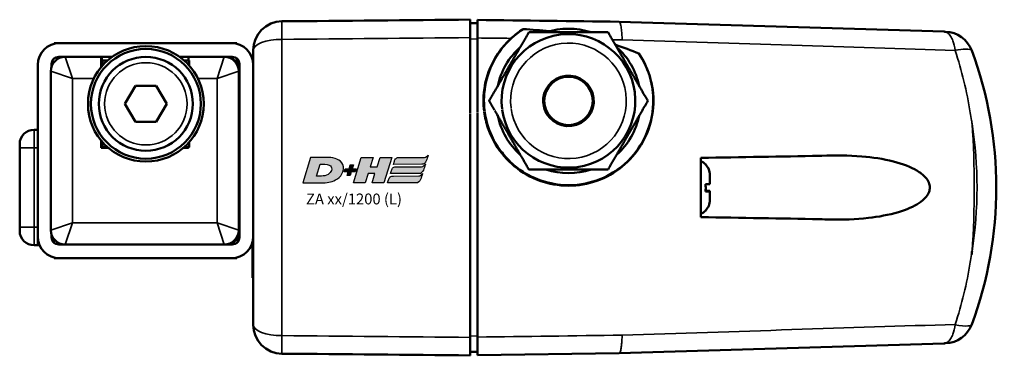
# Model space of a CAD drawing. Units: millimetres. Extents: x -3572 to -1571, y -1845 to 2827.
# Drawn here: x -2833 to -2697, y 621 to 668 of the extents above; entities that cross this region are included whole.
import ezdxf

# ---------------------------------------------------------------- set-up
doc = ezdxf.new("R2010")
doc.units = ezdxf.units.MM
doc.layers.get('0').update_dxf_attribs({"lineweight": 25})
doc.layers.add('DH_LOGO', color=1, linetype='Continuous')
doc.layers.add('DH_SCHRIFT', color=2, linetype='Continuous')
doc.layers.add('Sichtbar (ISO)', color=7, linetype='Continuous', lineweight=50)
doc.layers.add('Sichtbar schmal (ISO)', color=3, linetype='Continuous', lineweight=35)
doc.styles.get("Standard").update_dxf_attribs({"font": 'monotxt.shx'})

# ---------------------------------------------------------------- blocks, each defined once
blk = doc.blocks.new('TYPBEZEICHNUNG (L)')
at = {"layer": 'DH_LOGO'}
h = blk.add_hatch(color=256, dxfattribs=at)
edge = h.paths.add_edge_path()
edge.add_spline(control_points=[(5.43, 1.25), (5.63, 1.65), (5.71, 2.13), (5.56, 2.55)], knot_values=[0.375, 0.375, 0.375, 0.375, 0.5, 0.5, 0.5, 0.5], degree=3, periodic=0)
edge.add_spline(control_points=[(5.56, 2.55), (5.23, 3.29), (4.36, 3.5), (3.62, 3.54)], knot_values=[0.5, 0.5, 0.5, 0.5, 0.625, 0.625, 0.625, 0.625], degree=3, periodic=0)
edge.add_spline(control_points=[(3.62, 3.54), (3.62, 3.54), (3.53, 3.54), (3.53, 3.54)], knot_values=[0.625, 0.625, 0.625, 0.625, 0.75, 0.75, 0.75, 0.75], degree=3, periodic=0)
edge.add_spline(control_points=[(3.53, 3.54), (3.53, 3.54), (1.1, 3.54), (1.1, 3.54)], knot_values=[0.75, 0.75, 0.75, 0.75, 0.875, 0.875, 0.875, 0.875], degree=3, periodic=0)
edge.add_spline(control_points=[(1.1, 3.54), (1.1, 3.54), (0, 0), (0, 0)], knot_values=[0.875, 0.875, 0.875, 0.875, 1, 1, 1, 1], degree=3, periodic=0)
edge.add_spline(control_points=[(0, 0), (0, 0), (2.61, 0), (2.61, 0)], knot_values=[0, 0, 0, 0, 0.125, 0.125, 0.125, 0.125], degree=3, periodic=0)
edge.add_spline(control_points=[(2.61, 0), (3.3, 0.01), (3.95, 0.1), (4.56, 0.42)], knot_values=[0.125, 0.125, 0.125, 0.125, 0.25, 0.25, 0.25, 0.25], degree=3, periodic=0)
edge.add_spline(control_points=[(4.56, 0.42), (4.93, 0.64), (5.22, 0.87), (5.43, 1.25)], knot_values=[0.25, 0.25, 0.25, 0.25, 0.375, 0.375, 0.375, 0.375], degree=3, periodic=0)
edge = h.paths.add_edge_path(flags=16)
edge.add_spline(control_points=[(3.67, 2.47), (4.21, 2.21), (4.04, 1.63), (3.68, 1.29)], knot_values=[0.25, 0.25, 0.25, 0.25, 0.5, 0.5, 0.5, 0.5], degree=3, periodic=0)
edge.add_spline(control_points=[(3.68, 1.29), (3.24, 0.87), (2.49, 0.96), (1.93, 0.96)], knot_values=[0.5, 0.5, 0.5, 0.5, 0.75, 0.75, 0.75, 0.75], degree=3, periodic=0)
edge.add_spline(control_points=[(1.93, 0.96), (1.93, 0.96), (2.44, 2.58), (2.44, 2.58)], knot_values=[0.75, 0.75, 0.75, 0.75, 1, 1, 1, 1], degree=3, periodic=0)
edge.add_spline(control_points=[(2.44, 2.58), (2.82, 2.58), (3.31, 2.62), (3.67, 2.47)], knot_values=[0, 0, 0, 0, 0.25, 0.25, 0.25, 0.25], degree=3, periodic=0)
h = blk.add_hatch(color=256, dxfattribs=at)
edge = h.paths.add_edge_path()
edge.add_spline(control_points=[(10, 1.29), (10, 1.29), (9.61, 0), (9.61, 0)], knot_values=[0.583333, 0.583333, 0.583333, 0.583333, 0.666667, 0.666667, 0.666667, 0.666667], degree=3, periodic=0)
edge.add_spline(control_points=[(9.61, 0), (9.61, 0), (11.23, 0), (11.23, 0)], knot_values=[0.5, 0.5, 0.5, 0.5, 0.583333, 0.583333, 0.583333, 0.583333], degree=3, periodic=0)
edge.add_spline(control_points=[(11.23, 0), (11.23, 0), (12.33, 3.54), (12.33, 3.54)], knot_values=[0.416667, 0.416667, 0.416667, 0.416667, 0.5, 0.5, 0.5, 0.5], degree=3, periodic=0)
edge.add_spline(control_points=[(12.33, 3.54), (12.33, 3.54), (10.71, 3.54), (10.71, 3.54)], knot_values=[0.333333, 0.333333, 0.333333, 0.333333, 0.416667, 0.416667, 0.416667, 0.416667], degree=3, periodic=0)
edge.add_spline(control_points=[(10.71, 3.54), (10.71, 3.54), (10.3, 2.25), (10.3, 2.25)], knot_values=[0.25, 0.25, 0.25, 0.25, 0.333333, 0.333333, 0.333333, 0.333333], degree=3, periodic=0)
edge.add_spline(control_points=[(10.3, 2.25), (10.3, 2.25), (9.34, 2.25), (9.34, 2.25)], knot_values=[0.166667, 0.166667, 0.166667, 0.166667, 0.25, 0.25, 0.25, 0.25], degree=3, periodic=0)
edge.add_spline(control_points=[(9.34, 2.25), (9.34, 2.25), (9.74, 3.54), (9.74, 3.54)], knot_values=[0.083333, 0.083333, 0.083333, 0.083333, 0.166667, 0.166667, 0.166667, 0.166667], degree=3, periodic=0)
edge.add_spline(control_points=[(9.74, 3.54), (9.74, 3.54), (8.11, 3.54), (8.11, 3.54)], knot_values=[0, 0, 0, 0, 0.083333, 0.083333, 0.083333, 0.083333], degree=3, periodic=0)
edge.add_spline(control_points=[(8.11, 3.54), (8.11, 3.54), (7.01, 0), (7.01, 0)], knot_values=[0.916667, 0.916667, 0.916667, 0.916667, 1, 1, 1, 1], degree=3, periodic=0)
edge.add_spline(control_points=[(7.01, 0), (7.01, 0), (8.64, 0), (8.64, 0)], knot_values=[0.833333, 0.833333, 0.833333, 0.833333, 0.916667, 0.916667, 0.916667, 0.916667], degree=3, periodic=0)
edge.add_spline(control_points=[(8.64, 0), (8.64, 0), (9.04, 1.29), (9.04, 1.29)], knot_values=[0.75, 0.75, 0.75, 0.75, 0.833333, 0.833333, 0.833333, 0.833333], degree=3, periodic=0)
edge.add_spline(control_points=[(9.04, 1.29), (9.04, 1.29), (10, 1.29), (10, 1.29)], knot_values=[0.666667, 0.666667, 0.666667, 0.666667, 0.75, 0.75, 0.75, 0.75], degree=3, periodic=0)
h = blk.add_hatch(color=256, dxfattribs=at)
edge = h.paths.add_edge_path()
edge.add_spline(control_points=[(12.54, 2.57), (12.54, 2.57), (16.48, 2.58), (16.48, 2.58)], knot_values=[0.875, 0.875, 0.875, 0.875, 1, 1, 1, 1], degree=3, periodic=0)
edge.add_spline(control_points=[(16.48, 2.58), (16.78, 2.58), (16.96, 2.79), (17.08, 3.05)], knot_values=[0.75, 0.75, 0.75, 0.75, 0.875, 0.875, 0.875, 0.875], degree=3, periodic=0)
edge.add_spline(control_points=[(17.08, 3.05), (17.2, 3.3), (17.28, 3.59), (17.37, 3.87)], knot_values=[0.625, 0.625, 0.625, 0.625, 0.75, 0.75, 0.75, 0.75], degree=3, periodic=0)
edge.add_spline(control_points=[(17.37, 3.87), (17.22, 3.75), (17.06, 3.55), (16.85, 3.54)], knot_values=[0.5, 0.5, 0.5, 0.5, 0.625, 0.625, 0.625, 0.625], degree=3, periodic=0)
edge.add_spline(control_points=[(16.85, 3.54), (16.85, 3.54), (13.35, 3.54), (13.35, 3.54)], knot_values=[0.375, 0.375, 0.375, 0.375, 0.5, 0.5, 0.5, 0.5], degree=3, periodic=0)
edge.add_spline(control_points=[(13.35, 3.54), (13.24, 3.54), (13.03, 3.51), (12.91, 3.41)], knot_values=[0.25, 0.25, 0.25, 0.25, 0.375, 0.375, 0.375, 0.375], degree=3, periodic=0)
edge.add_spline(control_points=[(12.91, 3.41), (12.79, 3.31), (12.72, 3.15), (12.68, 3)], knot_values=[0.125, 0.125, 0.125, 0.125, 0.25, 0.25, 0.25, 0.25], degree=3, periodic=0)
edge.add_spline(control_points=[(12.68, 3), (12.68, 3), (12.54, 2.57), (12.54, 2.57)], knot_values=[0, 0, 0, 0, 0.125, 0.125, 0.125, 0.125], degree=3, periodic=0)
h = blk.add_hatch(color=256, dxfattribs=at)
edge = h.paths.add_edge_path()
edge.add_spline(control_points=[(6.43, 1.97), (6.43, 1.97), (5.89, 1.97), (5.89, 1.97)], knot_values=[0.416667, 0.416667, 0.416667, 0.416667, 0.5, 0.5, 0.5, 0.5], degree=3, periodic=0)
edge.add_spline(control_points=[(5.89, 1.97), (5.89, 1.97), (5.76, 1.56), (5.76, 1.56)], knot_values=[0.333333, 0.333333, 0.333333, 0.333333, 0.416667, 0.416667, 0.416667, 0.416667], degree=3, periodic=0)
edge.add_spline(control_points=[(5.76, 1.56), (5.76, 1.56), (6.31, 1.56), (6.31, 1.56)], knot_values=[0.25, 0.25, 0.25, 0.25, 0.333333, 0.333333, 0.333333, 0.333333], degree=3, periodic=0)
edge.add_spline(control_points=[(6.31, 1.56), (6.31, 1.56), (6.14, 1.04), (6.14, 1.04)], knot_values=[0.166667, 0.166667, 0.166667, 0.166667, 0.25, 0.25, 0.25, 0.25], degree=3, periodic=0)
edge.add_spline(control_points=[(6.14, 1.04), (6.14, 1.04), (6.56, 1.04), (6.56, 1.04)], knot_values=[0.083333, 0.083333, 0.083333, 0.083333, 0.166667, 0.166667, 0.166667, 0.166667], degree=3, periodic=0)
edge.add_spline(control_points=[(6.56, 1.04), (6.56, 1.04), (6.72, 1.56), (6.72, 1.56)], knot_values=[0, 0, 0, 0, 0.083333, 0.083333, 0.083333, 0.083333], degree=3, periodic=0)
edge.add_spline(control_points=[(6.72, 1.56), (6.72, 1.56), (7.27, 1.56), (7.27, 1.56)], knot_values=[0.916667, 0.916667, 0.916667, 0.916667, 1, 1, 1, 1], degree=3, periodic=0)
edge.add_spline(control_points=[(7.27, 1.56), (7.27, 1.56), (7.4, 1.97), (7.4, 1.97)], knot_values=[0.833333, 0.833333, 0.833333, 0.833333, 0.916667, 0.916667, 0.916667, 0.916667], degree=3, periodic=0)
edge.add_spline(control_points=[(7.4, 1.97), (7.4, 1.97), (6.85, 1.97), (6.85, 1.97)], knot_values=[0.75, 0.75, 0.75, 0.75, 0.833333, 0.833333, 0.833333, 0.833333], degree=3, periodic=0)
edge.add_spline(control_points=[(6.85, 1.97), (6.85, 1.97), (7.01, 2.49), (7.01, 2.49)], knot_values=[0.666667, 0.666667, 0.666667, 0.666667, 0.75, 0.75, 0.75, 0.75], degree=3, periodic=0)
edge.add_spline(control_points=[(7.01, 2.49), (7.01, 2.49), (6.59, 2.49), (6.59, 2.49)], knot_values=[0.583333, 0.583333, 0.583333, 0.583333, 0.666667, 0.666667, 0.666667, 0.666667], degree=3, periodic=0)
edge.add_spline(control_points=[(6.59, 2.49), (6.59, 2.49), (6.43, 1.97), (6.43, 1.97)], knot_values=[0.5, 0.5, 0.5, 0.5, 0.583333, 0.583333, 0.583333, 0.583333], degree=3, periodic=0)
h = blk.add_hatch(color=256, dxfattribs=at)
edge = h.paths.add_edge_path()
edge.add_spline(control_points=[(16.45, 2.25), (16.45, 2.25), (12.95, 2.25), (12.95, 2.25)], knot_values=[0.375, 0.375, 0.375, 0.375, 0.5, 0.5, 0.5, 0.5], degree=3, periodic=0)
edge.add_spline(control_points=[(12.95, 2.25), (12.84, 2.25), (12.63, 2.22), (12.51, 2.13)], knot_values=[0.25, 0.25, 0.25, 0.25, 0.375, 0.375, 0.375, 0.375], degree=3, periodic=0)
edge.add_spline(control_points=[(12.51, 2.13), (12.39, 2.02), (12.33, 1.86), (12.28, 1.71)], knot_values=[0.125, 0.125, 0.125, 0.125, 0.25, 0.25, 0.25, 0.25], degree=3, periodic=0)
edge.add_spline(control_points=[(12.28, 1.71), (12.28, 1.71), (12.15, 1.29), (12.15, 1.29)], knot_values=[0, 0, 0, 0, 0.125, 0.125, 0.125, 0.125], degree=3, periodic=0)
edge.add_spline(control_points=[(12.15, 1.29), (12.15, 1.29), (16.08, 1.29), (16.08, 1.29)], knot_values=[0.875, 0.875, 0.875, 0.875, 1, 1, 1, 1], degree=3, periodic=0)
edge.add_spline(control_points=[(16.08, 1.29), (16.38, 1.29), (16.56, 1.5), (16.69, 1.76)], knot_values=[0.75, 0.75, 0.75, 0.75, 0.875, 0.875, 0.875, 0.875], degree=3, periodic=0)
edge.add_spline(control_points=[(16.69, 1.76), (16.8, 2.01), (16.88, 2.31), (16.97, 2.58)], knot_values=[0.625, 0.625, 0.625, 0.625, 0.75, 0.75, 0.75, 0.75], degree=3, periodic=0)
edge.add_spline(control_points=[(16.97, 2.58), (16.82, 2.47), (16.66, 2.26), (16.45, 2.25)], knot_values=[0.5, 0.5, 0.5, 0.5, 0.625, 0.625, 0.625, 0.625], degree=3, periodic=0)
h = blk.add_hatch(color=256, dxfattribs=at)
edge = h.paths.add_edge_path()
edge.add_spline(control_points=[(16.05, 0.97), (16.05, 0.97), (12.55, 0.96), (12.55, 0.96)], knot_values=[0.375, 0.375, 0.375, 0.375, 0.5, 0.5, 0.5, 0.5], degree=3, periodic=0)
edge.add_spline(control_points=[(12.55, 0.96), (12.44, 0.96), (12.23, 0.94), (12.11, 0.84)], knot_values=[0.25, 0.25, 0.25, 0.25, 0.375, 0.375, 0.375, 0.375], degree=3, periodic=0)
edge.add_spline(control_points=[(12.11, 0.84), (11.99, 0.74), (11.93, 0.58), (11.88, 0.42)], knot_values=[0.125, 0.125, 0.125, 0.125, 0.25, 0.25, 0.25, 0.25], degree=3, periodic=0)
edge.add_spline(control_points=[(11.88, 0.42), (11.88, 0.42), (11.75, 0), (11.75, 0)], knot_values=[0, 0, 0, 0, 0.125, 0.125, 0.125, 0.125], degree=3, periodic=0)
edge.add_spline(control_points=[(11.75, 0), (11.75, 0), (15.68, 0), (15.68, 0)], knot_values=[0.875, 0.875, 0.875, 0.875, 1, 1, 1, 1], degree=3, periodic=0)
edge.add_spline(control_points=[(15.68, 0), (15.98, 0), (16.17, 0.21), (16.29, 0.47)], knot_values=[0.75, 0.75, 0.75, 0.75, 0.875, 0.875, 0.875, 0.875], degree=3, periodic=0)
edge.add_spline(control_points=[(16.29, 0.47), (16.4, 0.73), (16.48, 1.02), (16.57, 1.3)], knot_values=[0.625, 0.625, 0.625, 0.625, 0.75, 0.75, 0.75, 0.75], degree=3, periodic=0)
edge.add_spline(control_points=[(16.57, 1.3), (16.43, 1.18), (16.26, 0.98), (16.05, 0.97)], knot_values=[0.5, 0.5, 0.5, 0.5, 0.625, 0.625, 0.625, 0.625], degree=3, periodic=0)
for points in [[(1.1, 3.54), (1.1, 3.54), (0, 0), (0, 0)], [(1.1, 3.54), (1.1, 3.54), (0, 0), (0, 0)], [(3.53, 3.54), (3.53, 3.54), (1.1, 3.54), (1.1, 3.54)], [(3.53, 3.54), (3.53, 3.54), (1.1, 3.54), (1.1, 3.54)], [(3.62, 3.54), (3.62, 3.54), (3.53, 3.54), (3.53, 3.54)], [(3.62, 3.54), (3.62, 3.54), (3.53, 3.54), (3.53, 3.54)], [(5.56, 2.55), (5.23, 3.29), (4.36, 3.5), (3.62, 3.54)], [(5.56, 2.55), (5.23, 3.29), (4.36, 3.5), (3.62, 3.54)], [(7.01, 0), (7.01, 0), (8.11, 3.54), (8.11, 3.54)], [(8.11, 3.54), (8.11, 3.54), (9.74, 3.54), (9.74, 3.54)], [(9.74, 3.54), (9.74, 3.54), (9.34, 2.25), (9.34, 2.25)], [(10.3, 2.25), (10.3, 2.25), (10.71, 3.54), (10.71, 3.54)], [(10.71, 3.54), (10.71, 3.54), (12.33, 3.54), (12.33, 3.54)], [(12.33, 3.54), (12.33, 3.54), (11.23, 0), (11.23, 0)], [(12.54, 2.57), (12.54, 2.57), (12.68, 3), (12.68, 3)], [(12.54, 2.57), (12.54, 2.57), (12.68, 3), (12.68, 3)], [(12.68, 3), (12.72, 3.15), (12.79, 3.31), (12.91, 3.41)], [(12.68, 3), (12.72, 3.15), (12.79, 3.31), (12.91, 3.41)], [(12.91, 3.41), (13.03, 3.51), (13.24, 3.54), (13.35, 3.54)], [(12.91, 3.41), (13.03, 3.51), (13.24, 3.54), (13.35, 3.54)], [(13.35, 3.54), (13.35, 3.54), (16.85, 3.54), (16.85, 3.54)], [(13.35, 3.54), (13.35, 3.54), (16.85, 3.54), (16.85, 3.54)], [(17.08, 3.05), (16.96, 2.79), (16.78, 2.58), (16.48, 2.58)], [(17.08, 3.05), (16.96, 2.79), (16.78, 2.58), (16.48, 2.58)], [(16.85, 3.54), (17.06, 3.55), (17.22, 3.75), (17.37, 3.87)], [(16.85, 3.54), (17.06, 3.55), (17.22, 3.75), (17.37, 3.87)], [(17.37, 3.87), (17.28, 3.59), (17.2, 3.3), (17.08, 3.05)], [(17.37, 3.87), (17.28, 3.59), (17.2, 3.3), (17.08, 3.05)], [(1.93, 0.96), (1.93, 0.96), (2.44, 2.58), (2.44, 2.58)], [(1.93, 0.96), (1.93, 0.96), (2.44, 2.58), (2.44, 2.58)], [(2.44, 2.58), (2.82, 2.58), (3.31, 2.62), (3.67, 2.47)], [(2.44, 2.58), (2.82, 2.58), (3.31, 2.62), (3.67, 2.47)], [(3.67, 2.47), (4.21, 2.21), (4.04, 1.63), (3.68, 1.29)], [(3.67, 2.47), (4.21, 2.21), (4.04, 1.63), (3.68, 1.29)], [(5.43, 1.25), (5.63, 1.65), (5.71, 2.13), (5.56, 2.55)], [(5.43, 1.25), (5.63, 1.65), (5.71, 2.13), (5.56, 2.55)], [(5.76, 1.56), (5.76, 1.56), (5.89, 1.97), (5.89, 1.97)], [(6.31, 1.56), (6.31, 1.56), (5.76, 1.56), (5.76, 1.56)], [(5.89, 1.97), (5.89, 1.97), (6.43, 1.97), (6.43, 1.97)], [(6.14, 1.04), (6.14, 1.04), (6.31, 1.56), (6.31, 1.56)], [(6.43, 1.97), (6.43, 1.97), (6.59, 2.49), (6.59, 2.49)], [(6.72, 1.56), (6.72, 1.56), (6.56, 1.04), (6.56, 1.04)], [(6.59, 2.49), (6.59, 2.49), (7.01, 2.49), (7.01, 2.49)], [(7.27, 1.56), (7.27, 1.56), (6.72, 1.56), (6.72, 1.56)], [(7.01, 2.49), (7.01, 2.49), (6.85, 1.97), (6.85, 1.97)], [(6.85, 1.97), (6.85, 1.97), (7.4, 1.97), (7.4, 1.97)], [(7.4, 1.97), (7.4, 1.97), (7.27, 1.56), (7.27, 1.56)], [(9.34, 2.25), (9.34, 2.25), (10.3, 2.25), (10.3, 2.25)], [(12.15, 1.29), (12.15, 1.29), (12.28, 1.71), (12.28, 1.71)], [(12.15, 1.29), (12.15, 1.29), (12.28, 1.71), (12.28, 1.71)], [(12.28, 1.71), (12.33, 1.86), (12.39, 2.02), (12.51, 2.13)], [(12.28, 1.71), (12.33, 1.86), (12.39, 2.02), (12.51, 2.13)], [(12.51, 2.13), (12.63, 2.22), (12.84, 2.25), (12.95, 2.25)], [(12.51, 2.13), (12.63, 2.22), (12.84, 2.25), (12.95, 2.25)], [(16.48, 2.58), (16.48, 2.58), (12.54, 2.57), (12.54, 2.57)], [(16.48, 2.58), (16.48, 2.58), (12.54, 2.57), (12.54, 2.57)], [(12.95, 2.25), (12.95, 2.25), (16.45, 2.25), (16.45, 2.25)], [(12.95, 2.25), (12.95, 2.25), (16.45, 2.25), (16.45, 2.25)], [(16.69, 1.76), (16.56, 1.5), (16.38, 1.29), (16.08, 1.29)], [(16.69, 1.76), (16.56, 1.5), (16.38, 1.29), (16.08, 1.29)], [(16.45, 2.25), (16.66, 2.26), (16.82, 2.47), (16.97, 2.58)], [(16.45, 2.25), (16.66, 2.26), (16.82, 2.47), (16.97, 2.58)], [(16.97, 2.58), (16.88, 2.31), (16.8, 2.01), (16.69, 1.76)], [(16.97, 2.58), (16.88, 2.31), (16.8, 2.01), (16.69, 1.76)], [(0, 0), (0, 0), (2.61, 0), (2.61, 0)], [(0, 0), (0, 0), (2.61, 0), (2.61, 0)], [(3.68, 1.29), (3.24, 0.87), (2.49, 0.96), (1.93, 0.96)], [(3.68, 1.29), (3.24, 0.87), (2.49, 0.96), (1.93, 0.96)], [(2.61, 0), (3.3, 0.01), (3.95, 0.1), (4.56, 0.42)], [(2.61, 0), (3.3, 0.01), (3.95, 0.1), (4.56, 0.42)], [(4.56, 0.42), (4.93, 0.64), (5.22, 0.87), (5.43, 1.25)], [(4.56, 0.42), (4.93, 0.64), (5.22, 0.87), (5.43, 1.25)], [(6.56, 1.04), (6.56, 1.04), (6.14, 1.04), (6.14, 1.04)], [(8.64, 0), (8.64, 0), (7.01, 0), (7.01, 0)], [(9.04, 1.29), (9.04, 1.29), (8.64, 0), (8.64, 0)], [(10, 1.29), (10, 1.29), (9.04, 1.29), (9.04, 1.29)], [(9.61, 0), (9.61, 0), (10, 1.29), (10, 1.29)], [(11.23, 0), (11.23, 0), (9.61, 0), (9.61, 0)], [(11.75, 0), (11.75, 0), (11.88, 0.42), (11.88, 0.42)], [(11.75, 0), (11.75, 0), (11.88, 0.42), (11.88, 0.42)], [(15.68, 0), (15.68, 0), (11.75, 0), (11.75, 0)], [(15.68, 0), (15.68, 0), (11.75, 0), (11.75, 0)], [(11.88, 0.42), (11.93, 0.58), (11.99, 0.74), (12.11, 0.84)], [(11.88, 0.42), (11.93, 0.58), (11.99, 0.74), (12.11, 0.84)], [(12.11, 0.84), (12.23, 0.94), (12.44, 0.96), (12.55, 0.96)], [(12.11, 0.84), (12.23, 0.94), (12.44, 0.96), (12.55, 0.96)], [(16.08, 1.29), (16.08, 1.29), (12.15, 1.29), (12.15, 1.29)], [(16.08, 1.29), (16.08, 1.29), (12.15, 1.29), (12.15, 1.29)], [(12.55, 0.96), (12.55, 0.96), (16.05, 0.97), (16.05, 0.97)], [(12.55, 0.96), (12.55, 0.96), (16.05, 0.97), (16.05, 0.97)], [(16.29, 0.47), (16.17, 0.21), (15.98, 0), (15.68, 0)], [(16.29, 0.47), (16.17, 0.21), (15.98, 0), (15.68, 0)], [(16.05, 0.97), (16.26, 0.98), (16.43, 1.18), (16.57, 1.3)], [(16.05, 0.97), (16.26, 0.98), (16.43, 1.18), (16.57, 1.3)], [(16.57, 1.3), (16.48, 1.02), (16.4, 0.73), (16.29, 0.47)], [(16.57, 1.3), (16.48, 1.02), (16.4, 0.73), (16.29, 0.47)]]:
    blk.add_open_spline(points, degree=3, dxfattribs=at)
at = {"layer": 'DH_SCHRIFT'}
blk.add_text('ZA xx/1200 (L)', height=1.5, dxfattribs=at).set_placement((0.46, -2.97))
blk = doc.blocks.new('ZAxx-1200-OT_l   (B)')
at = {"layer": 'Sichtbar (ISO)'}
for p, q in [((110.44, 16.49), (65.5, 17.87)), ((44.9, 17.65), (45.9, 17.67)), ((44.9, 5.16), (44.9, 15.66)), ((-12.65, 14.9), (-11.9, 14.9)), ((-12.65, 14.9), (-12.65, 14.8)), ((11.9, 14.9), (-11.9, 14.9)), ((11.9, 14.9), (12.65, 14.9)), ((12.65, 14.9), (12.65, 14.8)), ((14.9, 13.92), (14.9, -24.12)), ((-11.1, 13), (-12, 13)), ((-11.1, 13), (-6.15, 13)), ((-4.6, 13), (-6.15, 13)), ((-6.15, 11.55), (-6.15, 13)), ((-6.05, 12.9), (-6.15, 12.9)), ((-6.05, 13), (-6.05, 12.9)), ((-6.05, 11.67), (-6.05, 12.9)), ((-6.05, 12.49), (-5.95, 12.49)), ((-5.95, 11.78), (-5.95, 12.49)), ((-5.24, 12.49), (-5.95, 12.49)), ((5.95, 13), (4.7, 13)), ((6.05, 12.49), (5.34, 12.49)), ((5.95, 13), (5.95, 12.49)), ((5.95, 13), (10.9, 13)), ((6.05, 12.49), (6.05, 11.78)), ((10.7, 12.4), (10.7, 12.4)), ((12, 13), (10.9, 13)), ((11.05, 13), (11.05, 13)), ((12.33, 12.49), (12.87, 12.49)), ((-14.9, 11.9), (-14.9, -11.9)), ((-13.1, -11), (-13.1, 11)), ((-13, 12), (-13, 11.61)), ((-13, 10.97), (-13, 10.97)), ((-10.8, 12.1), (-10.8, 12.1)), ((12.9, 11), (12.9, -11)), ((13, -12), (13, 12)), ((-10.8, 10.23), (-10.8, 10.23)), ((10.7, 10.27), (10.7, 10.27)), ((-1.39, 8.99), (-2.84, 6.49)), ((1.49, 8.99), (-1.39, 8.99)), ((2.94, 6.49), (1.49, 8.99)), ((-2.84, 6.49), (-1.39, 3.99)), ((1.49, 3.99), (2.94, 6.49)), ((55.19, 6.39), (55.09, 6.38)), ((44.9, -25.86), (44.9, 5.05)), ((-15.4, 2.9), (-14.9, 2.9)), ((-1.39, 3.99), (1.49, 3.99)), ((-6.15, 0.4), (-6.15, 1.43)), ((-17.4, 0.9), (-17.4, 0.4)), ((-17.4, -3.82), (-17.4, 0.4)), ((-5.14, 0.4), (-6.15, 0.4)), ((-6.05, 0.4), (-6.05, 1.31)), ((-5.95, 0.49), (-5.95, 1.2)), ((-5.95, 0.49), (-5.95, 0.4)), ((-5.24, 0.49), (-5.95, 0.49)), ((5.95, 0.4), (5.24, 0.4)), ((6.05, 0.49), (5.34, 0.49)), ((5.95, 0.49), (5.95, 0.4)), ((6.05, 1.2), (6.05, 0.49)), ((49.82, -1.01), (49.82, -1.01)), ((67.46, -0.71), (67.46, -0.71)), ((-17.4, -3.82), (-17.4, -6.38)), ((64.67, -3.1), (64.67, -3.1)), ((78.05, -3.38), (78.05, -3.36)), ((78.05, -4.63), (78.05, -3.38)), ((-17.4, -10.6), (-17.4, -6.38)), ((78.05, -5.59), (77.45, -5.59)), ((78.05, -5.61), (77.45, -5.61)), ((78.05, -5.59), (78.05, -5.57)), ((78.05, -5.61), (78.05, -5.59)), ((78.05, -5.63), (78.05, -5.61)), ((78.05, -6.84), (78.05, -5.63)), ((-17.4, -10.6), (-17.4, -11.1)), ((-14.9, -13.1), (-14.9, -11.9)), ((-13, -10.97), (-13, -10.97)), ((-13, -11.62), (-13, -12)), ((-12.7, -12.71), (-12.7, -12.2)), ((-15.4, -13.1), (-14.9, -13.1)), ((-14.9, -13.1), (-14.65, -13.1)), ((-12, -13), (-11.1, -13)), ((-11.11, -13), (-11.11, -13)), ((10.9, -13), (-11.1, -13)), ((10.9, -13), (12, -13)), ((11.05, -13), (11.05, -13)), ((14.8, -15.6), (14.8, -12.67)), ((-12.65, -14.9), (-12.65, -14.8)), ((-11.9, -14.9), (-12.65, -14.9)), ((-11.9, -14.9), (11.9, -14.9)), ((12.65, -14.9), (11.9, -14.9)), ((12.65, -14.9), (12.65, -14.8)), ((14.8, -15.6), (14.8, -17.6)), ((14.9, -17.6), (14.8, -17.6)), ((65.5, -28.07), (110.44, -26.69)), ((45.9, -27.87), (44.9, -27.85)), ((45.9, -28.31), (65.5, -28.07))]:
    blk.add_line(p, q, dxfattribs=at)
for centre, radius in [((0.05, 6.49), 8), ((0.05, 6.49), 7.6), ((0.05, 6.49), 6.5), ((58.5, 6.9), 3.35)]:
    blk.add_circle(centre, radius, dxfattribs=at)
for centre, radius, start, end in [((18.9, 13.92), 4, 90.5, 180), ((58.5, 6.9), 10, 71.8051, 108.1949), ((110.53, 12.48), 4, 20.167, 88.239), ((58.5, 6.9), 9.25, 187.7295, 187.11), ((-11.9, 11.9), 3, 90, 180), ((11.9, 11.9), 3, 0, 90), ((58.5, 6.9), 10, 131.8051, 168.1949), ((58.5, 6.9), 10, 11.8051, 48.1949), ((62.66, -5.1), 55, 339.833, 20.167), ((-11.1, 11), 2, 90, 180), ((-12, 12), 1, 90, 180), ((-11, 11), 2, 92.8423, 92.8427), ((10.9, 11), 2, 0, 90), ((11, 11), 2, 0, 90), ((12, 12), 1, 0, 90), ((11.1, 11), 2, 18.1949, 48.1591), ((58.5, 6.9), 3.5, 187.6479, 185.9075), ((58.5, 6.9), 3.45, 188.7295, 184.4998), ((54.96, 6.62), 0.1, 277.7295, 4.4998), ((54.96, 6.62), 0.2, 277.7295, 4.4998), ((58.5, 6.9), 10, 191.8051, 228.1949), ((58.5, 6.9), 10, 311.8051, 348.1949), ((-15.4, 0.9), 2, 90, 180), ((58.5, 6.9), 10, 251.8051, 288.1949), ((76.05, -3.3), 2, 44.4476, 67.9757), ((76.05, -6.9), 2, 292.0243, 315.5524), ((-15.4, -11.1), 2, 180, 270), ((-11.9, -11.9), 3, 180, 270), ((-11.1, -11), 2, 180, 270), ((-12, -12), 1, 180, 270), ((10.9, -11), 2, 270, 0), ((11, -11), 2, 270, 0), ((11.1, -11), 2, 270, 341.8051), ((11.9, -11.9), 3, 270, 0), ((12, -12), 1, 270, 0), ((-11, -11), 2, 267.1573, 267.1576), ((18.9, -24.12), 4, 180, 269.5), ((110.53, -22.68), 4, 271.761, 339.833)]:
    blk.add_arc(centre, radius, start, end, dxfattribs=at)
for points in [[(18.87, 17.92), (27.54, 18), (36.22, 18.07), (44.9, 18.15)], [(45.9, 18.11), (52.45, 18.03), (58.98, 17.95), (65.5, 17.87)], [(55.87, 16.55), (54.66, 16.67), (53.44, 16.77), (52.25, 16.84)], [(110.44, 16.49), (110.45, 16.49), (110.45, 16.49), (110.45, 16.49)], [(110.45, 16.49), (110.52, 16.48), (110.59, 16.47), (110.65, 16.45)], [(68.25, 13.46), (67.18, 13.9), (66.09, 14.31), (64.97, 14.69)], [(111.98, 13.91), (111.98, 13.89), (111.98, 13.88), (111.99, 13.86)], [(68.14, 0.18), (68.14, 0.18), (68.14, 0.18), (68.14, 0.18)], [(49.9, -1.1), (49.9, -1.1), (49.9, -1.1), (49.9, -1.1)], [(76.8, -1), (82.38, -0.9), (87.91, -0.81), (93.25, -0.71)], [(93.25, -9.49), (87.91, -9.39), (82.38, -9.3), (76.8, -9.2)], [(114.25, -14.4), (114.27, -14.25), (114.3, -14.09), (114.32, -13.94)], [(111.99, -24.06), (111.98, -24.08), (111.98, -24.09), (111.98, -24.11)], [(110.45, -26.69), (110.45, -26.69), (110.45, -26.69), (110.44, -26.69)], [(110.65, -26.65), (110.59, -26.67), (110.52, -26.68), (110.45, -26.69)], [(44.9, -28.35), (36.22, -28.27), (27.54, -28.2), (18.87, -28.12)]]:
    blk.add_open_spline(points, degree=3, dxfattribs=at)
for points, knots in [([(44.9, 18.15), (44.9, 18.15), (44.9, 18.09), (44.9, 17.89), (44.9, 17.74), (44.9, 17.25), (44.9, 16.98), (44.9, 16.37), (44.9, 16.03), (44.9, 15.66)], [0, 0, 0, 0, 0.1182936, 0.1182936, 0.2087685, 0.2087685, 0.2827511, 0.2827511, 0.3567698, 0.3567698, 0.3567698, 0.3567698]), ([(45.9, 15.62), (45.9, 15.98), (45.9, 16.32), (45.9, 16.86), (45.9, 17.16), (45.9, 17.65), (45.9, 17.82), (45.9, 18.05), (45.9, 18.11), (45.9, 18.11)], [0, 0, 0, 0, 0.1183671, 0.1183671, 0.2088888, 0.2088888, 0.2829033, 0.2829033, 0.3569569, 0.3569569, 0.3569569, 0.3569569]), ([(46.91, 5.43), (46.86, 5.79), (46.84, 6.14), (46.77, 7.81), (46.95, 9.14), (47.8, 11.89), (48.49, 13.1), (50.05, 15.15), (51.08, 16.1), (52.25, 16.84)], [12.012783, 12.012783, 12.012783, 12.012783, 12.651058, 12.651058, 15.191397, 15.191397, 18.150193, 18.150193, 21.627546, 21.627546, 21.627546, 21.627546]), ([(52.25, 16.84), (51.94, 16.65), (51.64, 16.44), (51.34, 16.21), (51.18, 16.09), (51.02, 15.96), (50.87, 15.83), (50.76, 15.74), (50.66, 15.65), (50.55, 15.55)], [-0.2331468, -0.2331468, -0.2331468, -0.2331468, -0.1091287, -0.1091287, -0.1091287, -0.044251, -0.044251, -0.044251, 0, 0, 0, 0]), ([(110.44, 16.49), (110.49, 16.49), (110.6, 16.48), (110.65, 16.48), (110.65, 16.48)], [0.00807698, 0.00807698, 0.00807698, 0.00807698, 0.0244474, 0.05370553, 0.05370553, 0.05370553, 0.05370553]), ([(45.9, 5.29), (45.9, 5.4), (45.9, 5.52), (45.9, 9.13), (45.9, 12.56), (45.9, 15.62)], [33.575285, 33.575285, 33.575285, 33.575285, 33.606907, 33.606907, 34.589411, 34.589411, 34.589411, 34.589411]), ([(50.55, 15.55), (49.17, 14.28), (48.1, 12.69), (47.46, 10.92), (47.01, 9.7), (46.77, 8.4), (46.75, 7.08), (46.74, 6.53), (46.77, 5.97), (46.84, 5.42)], [-5.466243, -5.466243, -5.466243, -5.466243, -4.876016, -4.876016, -4.876016, -4.469682, -4.469682, -4.469682, -4.299134, -4.299134, -4.299134, -4.299134]), ([(46.85, 5.32), (46.95, 4.59), (47.12, 3.86), (47.35, 3.16), (48.21, 0.63), (49.98, -1.63), (52.26, -3.06), (54.54, -4.49), (57.34, -5.1), (60, -4.76), (62.67, -4.42), (65.2, -3.12), (67.03, -1.18), (68.87, 0.75), (70, 3.33), (70.21, 5.96), (70.43, 8.59), (69.73, 11.26), (68.25, 13.46)], [-4.288934, -4.288934, -4.288934, -4.288934, -4.063347, -4.063347, -4.063347, -3.250678, -3.250678, -3.250678, -2.438008, -2.438008, -2.438008, -1.625339, -1.625339, -1.625339, -0.812669, -0.812669, -0.812669, 0, 0, 0, 0]), ([(68.25, 13.46), (68.87, 12.53), (69.35, 11.51), (70.01, 9.41), (70.19, 8.33), (70.27, 5.42), (69.88, 3.97), (69.07, 1.72), (68.39, 0.51), (66.47, -1.83), (65.29, -2.68), (63.05, -3.95), (61.72, -4.42), (58.56, -4.92), (57.07, -4.72), (54.83, -4.25), (53.6, -3.77), (51.84, -2.71), (51.24, -2.26), (50.19, -1.31), (49.73, -0.81), (48.75, 0.44), (48.27, 1.22), (47.35, 3.19), (47.06, 4.31), (46.92, 5.33)], [0, 0, 0, 0, 0.335126, 0.335126, 0.661539, 0.661539, 1.208322, 1.208322, 1.940147, 1.940147, 2.827101, 2.827101, 3.858785, 3.858785, 5.204753, 5.204753, 6.989255, 6.989255, 8.013678, 8.013678, 8.947411, 8.947411, 10.192202, 10.192202, 11.955223, 11.955223, 11.955223, 11.955223]), ([(45.9, -25.82), (45.9, -22.76), (45.9, -19.33), (45.9, -12.2), (45.9, -8.49), (45.9, -5.1), (45.9, -1.84), (45.9, 1.7), (45.9, 5.19)], [30.588237, 30.588237, 30.588237, 30.588237, 31.57074, 31.57074, 32.588824, 32.588824, 32.588824, 33.565861, 33.565861, 33.565861, 33.565861]), ([(76.8, -1), (76.8, -2.4), (76.8, -3.77), (76.8, -5.1), (76.8, -6.43), (76.8, -7.8), (76.8, -9.2)], [-0.397927, -0.397927, -0.397927, -0.397927, 0, 0, 0, 0.397927, 0.397927, 0.397927, 0.397927]), ([(93.25, -0.71), (93.35, -0.71), (93.44, -0.7), (95.38, -0.61), (97.27, -0.64), (100.54, -0.92), (102.04, -1.14), (104.77, -1.84), (105.86, -2.27), (107.12, -3.02), (107.55, -3.34), (108.07, -3.92), (108.23, -4.15), (108.38, -4.51), (108.42, -4.63), (108.47, -4.86), (108.48, -4.98), (108.48, -5.1), (108.48, -5.31), (108.44, -5.51), (108.28, -5.95), (108.14, -6.17), (107.7, -6.72), (107.34, -7.02), (106.25, -7.73), (105.3, -8.16), (102.8, -8.9), (101.36, -9.16), (98.24, -9.51), (96.43, -9.58), (94.2, -9.53), (93.73, -9.51), (93.25, -9.49)], [3.740212, 3.740212, 3.740212, 3.740212, 3.760078, 3.760078, 4.14807, 4.14807, 4.458553, 4.458553, 4.755456, 4.755456, 4.910846, 4.910846, 4.993284, 4.993284, 5.030146, 5.030146, 5.065631, 5.065631, 5.065631, 5.128282, 5.128282, 5.207957, 5.207957, 5.346622, 5.346622, 5.618948, 5.618948, 5.927573, 5.927573, 6.316638, 6.316638, 6.42053, 6.42053, 6.42053, 6.42053]), ([(77.48, -1.9), (77.48, -1.9), (77.48, -1.9), (77.48, -1.9), (77.48, -1.9), (77.47, -1.91), (77.44, -1.91)], [-0.00566814, -0.00566814, -0.00566814, -0.00566814, 0, 0, 0, 0.04735453, 0.04735453, 0.04735453, 0.04735453]), ([(77.44, -1.91), (77.45, -1.92), (77.45, -1.92), (77.63, -2.11), (77.8, -2.36), (77.99, -2.82), (78.05, -3.12), (78.05, -3.38)], [-0.3254005, -0.3254005, -0.3254005, -0.3254005, -0.3226253, -0.3226253, -0.2478679, -0.2478679, -0.1710405, -0.1710405, -0.1710405, -0.1710405]), ([(78.05, -3.36), (78.05, -3.11), (77.99, -2.8), (77.8, -2.34), (77.63, -2.09), (77.46, -1.91), (77.46, -1.91), (77.46, -1.91)], [-1.7102343, -1.7102343, -1.7102343, -1.7102343, -1.6334069, -1.6334069, -1.5586495, -1.5586495, -1.5581115, -1.5581115, -1.5581115, -1.5581115]), ([(78.05, -4.63), (78.05, -4.64), (77.99, -4.64), (77.8, -4.65), (77.63, -4.65), (77.45, -4.66), (77.45, -4.66), (77.44, -4.66)], [-1.7102343, -1.7102343, -1.7102343, -1.7102343, -1.6334069, -1.6334069, -1.5586495, -1.5586495, -1.5558743, -1.5558743, -1.5558743, -1.5558743]), ([(77.44, -4.66), (77.47, -4.83), (77.48, -5), (77.48, -5.16), (77.48, -5.32), (77.47, -5.49), (77.44, -5.66)], [-0.04735453, -0.04735453, -0.04735453, -0.04735453, 0, 0, 0, 0.04735453, 0.04735453, 0.04735453, 0.04735453]), ([(77.48, -5.1), (77.48, -5.08), (77.48, -5.06), (77.48, -5.04), (77.48, -4.92), (77.47, -4.79), (77.46, -4.66)], [-0.00566814, -0.00566814, -0.00566814, -0.00566814, 0, 0, 0, 0.03677048, 0.03677048, 0.03677048, 0.03677048]), ([(77.44, -5.66), (77.45, -5.66), (77.45, -5.66), (77.63, -5.65), (77.8, -5.65), (77.99, -5.64), (78.05, -5.64), (78.05, -5.63)], [-0.3254005, -0.3254005, -0.3254005, -0.3254005, -0.3226253, -0.3226253, -0.2478679, -0.2478679, -0.1710405, -0.1710405, -0.1710405, -0.1710405]), ([(78.05, -5.57), (78.05, -5.56), (77.99, -5.56), (77.8, -5.55), (77.63, -5.55), (77.46, -5.54), (77.46, -5.54), (77.46, -5.54)], [-1.7102343, -1.7102343, -1.7102343, -1.7102343, -1.6334069, -1.6334069, -1.5586495, -1.5586495, -1.5581115, -1.5581115, -1.5581115, -1.5581115]), ([(78.05, -6.84), (78.05, -7.09), (77.99, -7.4), (77.8, -7.86), (77.63, -8.11), (77.45, -8.3), (77.45, -8.3), (77.44, -8.31)], [-1.7102343, -1.7102343, -1.7102343, -1.7102343, -1.6334069, -1.6334069, -1.5586495, -1.5586495, -1.5558743, -1.5558743, -1.5558743, -1.5558743]), ([(77.44, -8.31), (77.47, -8.31), (77.48, -8.3), (77.48, -8.3), (77.48, -8.3), (77.47, -8.29), (77.46, -8.29)], [-0.04735453, -0.04735453, -0.04735453, -0.04735453, 0, 0, 0, 0.03677048, 0.03677048, 0.03677048, 0.03677048]), ([(44.9, -25.86), (44.9, -26.22), (44.9, -26.57), (44.9, -27.18), (44.9, -27.45), (44.9, -27.94), (44.9, -28.09), (44.9, -28.29), (44.9, -28.35), (44.9, -28.35)], [0, 0, 0, 0, 0.1182705, 0.1182705, 0.2364834, 0.2364834, 0.381469, 0.381469, 0.570892, 0.570892, 0.570892, 0.570892]), ([(45.9, -28.31), (45.9, -28.31), (45.9, -28.25), (45.9, -28.02), (45.9, -27.85), (45.9, -27.36), (45.9, -27.07), (45.9, -26.53), (45.9, -26.18), (45.9, -25.82)], [0, 0, 0, 0, 0.1183468, 0.1183468, 0.2366314, 0.2366314, 0.3817178, 0.3817178, 0.5712921, 0.5712921, 0.5712921, 0.5712921]), ([(110.65, -26.68), (110.65, -26.68), (110.62, -26.68), (110.51, -26.69), (110.44, -26.69)], [0, 0, 0, 0, 0.0219436, 0.04562165, 0.04562165, 0.04562165, 0.04562165])]:
    blk.add_open_spline(points, degree=3, knots=knots, dxfattribs=at)
for points, weights in [([(53.02, 16.4), (50.27, 11.65), (47.53, 6.9)], [1.09918803585, 1.26923301678, 1.09918803585]), ([(63.98, 16.4), (58.5, 16.4), (53.02, 16.4)], [1.09918803585, 1.26923301678, 1.09918803585]), ([(69.47, 6.9), (66.73, 11.65), (63.98, 16.4)], [1.09918803585, 1.26923301678, 1.09918803585]), ([(47.53, 6.9), (47.91, 6.24), (48.27, 5.61)], [1.09918803585, 1.12015378768, 1.13594958098]), ([(63.98, -2.6), (66.73, 2.15), (69.47, 6.9)], [1.09918803585, 1.26923301678, 1.09918803585]), ([(48.33, 5.52), (50.59, 1.59), (53.02, -2.6)], [1.13833104728, 1.24666681158, 1.09918803585]), ([(53.02, -2.6), (58.5, -2.6), (63.98, -2.6)], [1.09918803585, 1.26923301678, 1.09918803585])]:
    blk.add_rational_spline(points, weights, degree=2, dxfattribs=at)
at = {"layer": 'Sichtbar schmal (ISO)'}
for p, q in [((18.87, -25.62), (18.87, 15.42)), ((45.9, 15.48), (44.9, 15.47)), ((-10.1, 10), (-11.1, 13)), ((10.9, 13), (9.9, 10)), ((-13.1, 11), (-10.1, 10)), ((9.9, 10), (12.9, 11)), ((-7.14, 10), (-10.1, 10)), ((-10.1, 10), (-10.1, -10)), ((9.9, 10), (7.24, 10)), ((9.9, -10), (9.9, 10)), ((-15.4, 0.4), (-15.4, 2.9)), ((-15.4, 0.4), (-17.4, 0.4)), ((-15.4, 0.4), (-15.4, -10.6)), ((-15.4, 0.4), (-14.9, 0.4)), ((-15.4, -10.6), (-17.4, -10.6)), ((-15.4, -13.1), (-15.4, -10.6)), ((-15.4, -10.6), (-14.9, -10.6)), ((-10.1, -10), (-13.1, -11)), ((-11.1, -13), (-10.1, -10)), ((-10.1, -10), (9.9, -10)), ((9.9, -10), (10.9, -13)), ((12.9, -11), (9.9, -10)), ((14.9, -15.6), (14.8, -15.6)), ((44.9, -25.67), (45.9, -25.68))]:
    blk.add_line(p, q, dxfattribs=at)
blk.add_circle((0.05, 6.49), 5.7, dxfattribs=at)
blk.add_arc((58.5, 6.9), 8, 187.7295, 187.0132, dxfattribs=at)
at = {"layer": 'Sichtbar schmal (ISO)', "extrusion": (0, 0, -1)}
for centre, major_axis, ratio, start_param, end_param in [((18.9, 13.92), (-0.03, 4), 0.005886, 5.096478, 6.283185), ((18.9, 13.92), (-4, 0), 0.374667, 0, 1.56207), ((43.4, 15.65), (-172.07, 2.22), 0.00001, 4.670807, 4.697865), ((43.36, 15.65), (-172.16, 2.22), 0.00001, 4.580966, 4.588829), ((55.56, 15.7), (-148.35, 4.81), 0.000032, 4.322187, 4.642487), ((92.08, -5.1), (0, -55), 0.409756, 4.551047, 4.873731), ((62.66, -5.1), (0, 55), 0.951707, 1.409454, 1.732139), ((-14.7, -13.1), (-0.2, 0), 0.97561, 0, 1.439904), ((18.9, -24.12), (-4, 0), 0.374667, 4.721116, 6.283185), ((50.18, -26.07), (-160.27, -5.2), 0.000034, 1.669186, 1.966724), ((18.9, -24.12), (-0.03, -4), 0.005886, 0, 1.186707), ((46.63, -25.81), (-148.04, -1.91), 0.00001, 1.565839, 1.701438), ((457.21, -15.73), (-391.71, -12.34), 0.00001, 0, 0.001755)]:
    blk.add_ellipse(centre, major_axis=major_axis, ratio=ratio, start_param=start_param, end_param=end_param, dxfattribs=at)
at = {"layer": 'Sichtbar schmal (ISO)'}
for points, knots in [([(65.92, 15.36), (65.92, 15.37), (65.92, 15.37), (65.92, 15.42), (65.91, 15.88), (65.84, 16.62), (65.81, 16.91), (65.73, 17.4), (65.69, 17.57), (65.6, 17.8), (65.55, 17.87), (65.5, 17.87)], [-0.00201864, -0.00201864, -0.00201864, -0.00201864, 0, 0, 0.01546736, 0.01546736, 0.02263873, 0.02263873, 0.02853409, 0.02853409, 0.03443177, 0.03443177, 0.03443177, 0.03443177]), ([(110.65, 16.45), (110.72, 16.43), (110.78, 16.41), (110.84, 16.38), (110.95, 16.31), (111.05, 16.23), (111.15, 16.12), (111.29, 15.97), (111.42, 15.77), (111.53, 15.54), (111.58, 15.44), (111.62, 15.33), (111.66, 15.22), (111.8, 14.84), (111.91, 14.39), (111.98, 13.91)], [-0.4329462, -0.4329462, -0.4329462, -0.4329462, -0.3905016, -0.3905016, -0.3905016, -0.312308, -0.312308, -0.312308, -0.2027605, -0.2027605, -0.2027605, -0.156257, -0.156257, -0.156257, 0, 0, 0, 0]), ([(114.28, 13.86), (114.23, 14.02), (113.68, 14.16), (112.52, 14.01), (111.98, 13.91)], [-0.05370553, -0.05370553, -0.05370553, -0.05370553, -0.0244474, -0.0025038, -0.0025038, -0.0025038, -0.0025038]), ([(114.32, 3.73), (114.3, 3.89), (114.27, 4.05), (114.25, 4.2), (114.2, 4.56), (114.14, 4.91), (114.08, 5.26), (113.59, 8.21), (112.88, 11.09), (111.99, 13.86)], [-0.047408, -0.047408, -0.047408, -0.047408, 0, 0, 0, 0.108397, 0.108397, 0.108397, 1.012683, 1.012683, 1.012683, 1.012683]), ([(-17.4, -6.38), (-17.4, -5.96), (-17.39, -5.51), (-17.39, -4.69), (-17.4, -4.24), (-17.4, -3.82)], [0.4792191, 0.4792191, 0.4792191, 0.4792191, 0.6036203, 0.6036203, 0.7280214, 0.7280214, 0.7280214, 0.7280214]), ([(-14.71, -12.96), (-14.73, -13.05), (-14.82, -13.1), (-14.89, -13.1), (-14.9, -13.1), (-14.9, -13.1)], [0.3689532, 0.3689532, 0.3689532, 0.3689532, 0.5193127, 0.5193127, 0.5242536, 0.5242536, 0.5242536, 0.5242536]), ([(111.99, -24.06), (112.88, -21.29), (113.59, -18.41), (114.08, -15.46), (114.14, -15.11), (114.2, -14.76), (114.25, -14.4)], [0.470392, 0.470392, 0.470392, 0.470392, 1.374929, 1.374929, 1.374929, 1.483356, 1.483356, 1.483356, 1.483356]), ([(111.98, -24.11), (112.7, -24.25), (113.82, -24.36), (114.24, -24.18), (114.28, -24.06)], [-0.05120173, -0.05120173, -0.05120173, -0.05120173, -0.0219436, 0, 0, 0, 0]), ([(65.83, -26.91), (65.85, -26.72), (65.87, -26.51), (65.89, -26.28), (65.9, -26.06), (65.91, -25.82), (65.92, -25.57)], [0.3125192, 0.3125192, 0.3125192, 0.3125192, 0.3932161, 0.3932161, 0.3932161, 0.4739137, 0.4739137, 0.4739137, 0.4739137]), ([(111.66, -25.42), (111.62, -25.53), (111.58, -25.64), (111.53, -25.74), (111.42, -25.97), (111.29, -26.17), (111.15, -26.32), (111.05, -26.43), (110.95, -26.51), (110.84, -26.58), (110.78, -26.61), (110.72, -26.63), (110.65, -26.65)], [-0.3193719, -0.3193719, -0.3193719, -0.3193719, -0.2731676, -0.2731676, -0.2731676, -0.1643251, -0.1643251, -0.1643251, -0.0866347, -0.0866347, -0.0866347, -0.0444633, -0.0444633, -0.0444633, -0.0444633]), ([(65.69, -27.76), (65.73, -27.61), (65.77, -27.42), (65.8, -27.18), (65.81, -27.09), (65.82, -27), (65.83, -26.91)], [0.1562554, 0.1562554, 0.1562554, 0.1562554, 0.2715118, 0.2715118, 0.2715118, 0.3125192, 0.3125192, 0.3125192, 0.3125192])]:
    blk.add_open_spline(points, degree=3, knots=knots, dxfattribs=at)
for points in [[(44.9, 15.66), (36.22, 15.58), (27.54, 15.5), (18.87, 15.42)], [(48.77, 13.48), (48.77, 13.48), (48.77, 13.48), (48.77, 13.48)], [(111.98, -24.11), (111.91, -24.59), (111.8, -25.04), (111.66, -25.42)], [(18.87, -25.62), (27.54, -25.7), (36.22, -25.78), (44.9, -25.86)], [(65.92, -25.57), (65.92, -25.57), (65.92, -25.56), (65.92, -25.56)], [(65.5, -28.07), (65.57, -28.07), (65.63, -27.96), (65.69, -27.76)]]:
    blk.add_open_spline(points, degree=3, dxfattribs=at)
blk.add_blockref('TYPBEZEICHNUNG (L)', (21.74, -4.47))

msp = doc.modelspace()

# ---------------------------------------------------------------- block references
at = {"layer": 'Sichtbar (ISO)'}
msp.add_blockref('ZAxx-1200-OT_l   (B)', (-2815.627, 649.786), dxfattribs=at)

doc.saveas('drawing.dxf')
